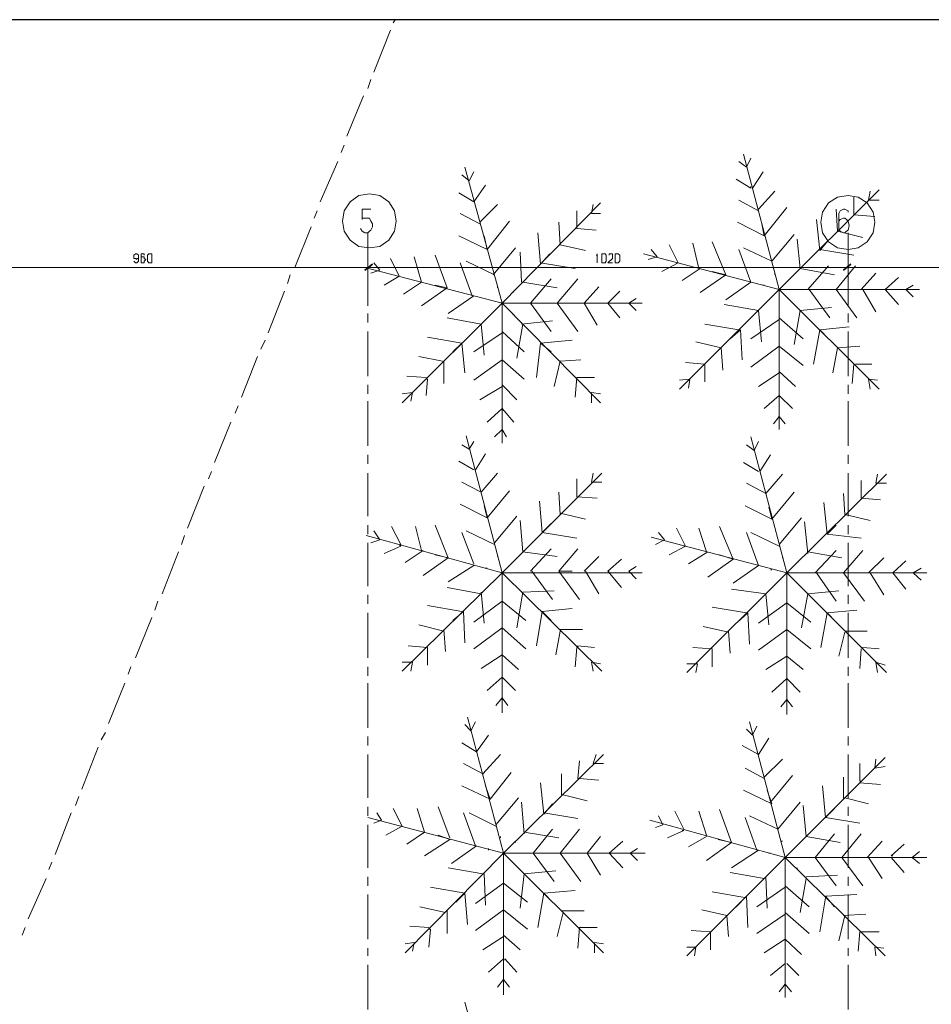
# Model space of a CAD drawing. Units: millimetres. Extents: x 1 to 200, y 3 to 240.
# Drawn here: x 129 to 167, y 198 to 240 of the extents above; entities that cross this region are included whole.
import ezdxf
from ezdxf.xclip import XClip

# ---------------------------------------------------------------- set-up
doc = ezdxf.new("R2010")
doc.units = ezdxf.units.MM
doc.header["$MEASUREMENT"] = 0
doc.layers.get('0').update_dxf_attribs({"linetype": 'CONTINUOUS'})

# ---------------------------------------------------------------- blocks, each defined once
blk = doc.blocks.new('MF278B970')
at = {"color": 0, "linetype": 'Continuous', "lineweight": 20, "true_color": 0xdcdcdc}
blk.add_lwpolyline([(144.483, 239.459), (144.615, 239.657), (144.615, 239.657)], dxfattribs=at)

msp = doc.modelspace()

# ---------------------------------------------------------------- linework, layer by layer
at = {"color": 0, "linetype": 'Continuous', "lineweight": 20, "true_color": 0xdcdcdc}
for points in [[(143.655, 237.357), (144.367, 239.144), (144.367, 239.144)], [(143.407, 236.662), (143.54, 237.043), (143.54, 237.043)], [(142.514, 234.627), (143.225, 236.348), (143.225, 236.348)], [(142.265, 233.932), (142.398, 234.247), (142.398, 234.247)], [(141.372, 231.831), (142.133, 233.552), (142.133, 233.552)], [(141.124, 231.136), (141.24, 231.45), (141.24, 231.45)], [(140.296, 229.035), (140.991, 230.755), (140.991, 230.755)], [(143.407, 229.796), (143.407, 227.396), (143.407, 227.396)], [(163.875, 229.796), (163.875, 227.396), (163.875, 227.396)], [(139.982, 228.34), (140.098, 228.72), (140.098, 228.72)], [(139.155, 226.238), (139.85, 228.025), (139.85, 228.025)], [(143.407, 227.066), (143.407, 226.685), (143.407, 226.685)], [(163.875, 227.066), (163.875, 226.685), (163.875, 226.685)], [(143.407, 226.304), (143.407, 224.402), (143.407, 224.402)], [(163.875, 226.304), (163.875, 224.402), (163.875, 224.402)], [(138.84, 225.543), (139.022, 225.924), (139.022, 225.924)], [(138.013, 223.508), (138.708, 225.229), (138.708, 225.229)], [(143.407, 224.021), (143.407, 223.64), (143.407, 223.64)], [(163.875, 224.021), (163.875, 223.64), (163.875, 223.64)], [(143.407, 223.326), (143.407, 221.423), (143.407, 221.423)], [(163.875, 223.326), (163.875, 221.423), (163.875, 221.423)], [(137.748, 222.813), (137.881, 223.127), (137.881, 223.127)], [(136.871, 220.712), (137.566, 222.433), (137.566, 222.433)], [(143.407, 221.043), (143.407, 220.662), (143.407, 220.662)], [(163.875, 221.043), (163.875, 220.662), (163.875, 220.662)], [(136.607, 220.017), (136.739, 220.331), (136.739, 220.331)], [(143.407, 220.265), (143.407, 218.428), (143.407, 218.428)], [(163.875, 220.265), (163.875, 218.428), (163.875, 218.428)], [(135.713, 217.915), (136.425, 219.702), (136.425, 219.702)], [(143.407, 218.048), (143.407, 217.667), (143.407, 217.667)], [(163.875, 218.048), (163.875, 217.667), (163.875, 217.667)], [(135.465, 217.22), (135.597, 217.601), (135.597, 217.601)], [(143.407, 217.287), (143.407, 215.45), (143.407, 215.45)], [(163.875, 217.287), (163.875, 215.45), (163.875, 215.45)], [(134.638, 215.119), (135.333, 216.906), (135.333, 216.906)], [(143.407, 215.069), (143.407, 214.689), (143.407, 214.689)], [(163.875, 215.069), (163.875, 214.689), (163.875, 214.689)], [(134.323, 214.424), (134.456, 214.805), (134.456, 214.805)], [(133.496, 212.389), (134.191, 214.11), (134.191, 214.11)], [(143.407, 214.308), (143.407, 212.389), (143.407, 212.389)], [(163.875, 214.308), (163.875, 212.389), (163.875, 212.389)], [(133.182, 211.694), (133.297, 212.008), (133.297, 212.008)], [(143.407, 212.008), (143.407, 211.628), (143.407, 211.628)], [(163.875, 212.008), (163.875, 211.628), (163.875, 211.628)], [(132.354, 209.593), (133.049, 211.313), (133.049, 211.313)], [(143.407, 211.313), (143.407, 209.411), (143.407, 209.411)], [(163.875, 211.313), (163.875, 209.411), (163.875, 209.411)], [(132.04, 208.898), (132.222, 209.212), (132.222, 209.212)], [(143.407, 209.03), (143.407, 208.649), (143.407, 208.649)], [(163.875, 209.03), (163.875, 208.649), (163.875, 208.649)], [(131.213, 206.796), (131.907, 208.583), (131.907, 208.583)], [(143.407, 208.269), (143.407, 206.416), (143.407, 206.416)], [(163.875, 208.269), (163.875, 206.416), (163.875, 206.416)], [(130.948, 206.101), (131.08, 206.482), (131.08, 206.482)], [(130.071, 204), (130.766, 205.787), (130.766, 205.787)], [(143.407, 206.035), (143.407, 205.655), (143.407, 205.655)], [(163.875, 206.035), (163.875, 205.655), (163.875, 205.655)], [(143.407, 205.274), (143.407, 203.437), (143.407, 203.437)], [(163.875, 205.274), (163.875, 203.437), (163.875, 203.437)], [(129.806, 203.371), (129.938, 203.686), (129.938, 203.686)], [(128.929, 201.27), (129.69, 202.991), (129.69, 202.991)], [(143.407, 203.057), (143.407, 202.676), (143.407, 202.676)], [(163.875, 203.057), (163.875, 202.676), (163.875, 202.676)], [(143.407, 202.296), (143.407, 200.393), (143.407, 200.393)], [(163.875, 202.296), (163.875, 200.393), (163.875, 200.393)], [(128.664, 200.575), (128.797, 200.889), (128.797, 200.889)], [(143.407, 200.012), (143.407, 199.681), (143.407, 199.681)], [(163.875, 200.012), (163.875, 199.681), (163.875, 199.681)], [(143.407, 199.301), (143.407, 197.398), (143.407, 197.398)], [(163.875, 199.301), (163.875, 197.398), (163.875, 197.398)]]:
    msp.add_lwpolyline(points, dxfattribs=at)
at = {"color": 0, "linetype": 'Continuous', "lineweight": 20, "true_color": 0x000003}
for points in [[(160.946, 228.091), (159.424, 233.866), (159.424, 233.866)], [(159.225, 233.552), (159.54, 233.303), (159.738, 233.684)], [(147.411, 232.973), (147.726, 232.724), (147.924, 233.105)], [(149.132, 227.512), (147.544, 233.303), (147.544, 233.303)], [(159.805, 232.41), (160.251, 233.105), (160.251, 233.105)], [(147.924, 231.831), (148.421, 232.542), (148.421, 232.542)], [(159.11, 232.791), (159.738, 232.41), (159.738, 232.41)], [(147.279, 232.211), (147.924, 231.831), (147.924, 231.831)], [(159.738, 232.41), (159.738, 232.476), (159.738, 232.476)], [(160.053, 231.516), (160.748, 232.278), (160.748, 232.278)], [(160.946, 228.091), (165.199, 232.344), (165.199, 232.344)], [(164.818, 232.278), (164.752, 231.897), (165.199, 231.897)], [(147.924, 231.831), (147.924, 231.897), (147.924, 231.897)], [(148.173, 230.954), (148.934, 231.715), (148.934, 231.715)], [(149.132, 227.512), (153.318, 231.781), (153.318, 231.781)], [(153.004, 231.715), (152.938, 231.334), (153.318, 231.334)], [(159.225, 231.897), (160.053, 231.45), (160.053, 231.45)], [(164.123, 232.029), (164.123, 231.268), (164.123, 231.334)], [(147.345, 231.334), (148.173, 230.888), (148.173, 230.888)], [(152.309, 231.45), (152.309, 230.689), (152.309, 230.755)], [(160.301, 230.375), (161.261, 231.583), (161.261, 231.583)], [(163.362, 231.516), (163.428, 230.573), (163.428, 230.573)], [(164.123, 231.268), (165.017, 231.202), (165.017, 231.202)], [(148.487, 229.796), (149.447, 231.004), (149.447, 231.004)], [(151.548, 230.954), (151.598, 229.994), (151.598, 229.994)], [(159.159, 230.954), (160.301, 230.375), (160.301, 230.375)], [(160.185, 230.954), (160.301, 230.375), (160.301, 230.375)], [(162.535, 231.07), (162.667, 229.746), (163.048, 230.193)], [(150.654, 230.507), (150.77, 229.167), (151.167, 229.614)], [(152.309, 230.689), (153.136, 230.623), (153.136, 230.623)], [(160.632, 229.299), (161.575, 230.441), (161.575, 230.441)], [(163.428, 230.573), (164.504, 230.309), (164.504, 230.309)], [(147.279, 230.375), (148.487, 229.796), (148.487, 229.796)], [(148.371, 230.375), (148.487, 229.796), (148.487, 229.796)], [(157.521, 228.985), (157.256, 230.06), (157.256, 230.06)], [(158.663, 228.72), (158.084, 230.127), (158.084, 230.127)], [(161.707, 230.242), (161.84, 228.985), (161.84, 228.985)], [(148.752, 228.72), (149.695, 229.862), (149.695, 229.862)], [(149.893, 229.68), (149.96, 228.406), (149.96, 228.406)], [(151.598, 229.994), (152.69, 229.746), (152.69, 229.746)], [(160.946, 228.091), (155.155, 229.614), (155.155, 229.614)], [(155.734, 229.481), (155.486, 229.796), (155.486, 229.796)], [(156.628, 229.233), (156.247, 229.994), (156.247, 229.994)], [(159.738, 228.406), (159.225, 229.796), (159.225, 229.796)], [(159.424, 229.862), (160.632, 229.299), (160.632, 229.299)], [(162.667, 229.796), (164.123, 229.547), (164.123, 229.547)], [(143.92, 228.919), (143.655, 229.233), (143.655, 229.233)], [(144.747, 228.654), (144.367, 229.415), (144.367, 229.415)], [(145.691, 228.406), (145.376, 229.481), (145.376, 229.481)], [(146.783, 228.158), (146.27, 229.547), (146.27, 229.547)], [(147.858, 227.827), (147.345, 229.233), (147.345, 229.233)], [(147.593, 229.299), (148.801, 228.72), (148.801, 228.72)], [(150.77, 229.233), (152.243, 228.985), (152.243, 228.985)], [(155.354, 229.365), (155.734, 229.481), (155.734, 229.481)], [(156.562, 229.233), (156.628, 229.233), (155.933, 228.853)], [(149.132, 227.512), (143.275, 229.035), (143.275, 229.035)], [(143.54, 228.786), (143.92, 228.919), (143.92, 228.919)], [(156.81, 228.472), (157.571, 228.985), (157.571, 228.985)], [(158.084, 228.853), (158.663, 228.72), (157.571, 227.959)], [(160.748, 228.72), (160.748, 228.786), (160.748, 228.786)], [(161.84, 228.985), (163.296, 228.72), (163.296, 228.72)], [(163.048, 229.101), (162.154, 228.091), (162.154, 228.091)], [(164.189, 229.101), (163.362, 228.091), (163.362, 228.091)], [(165.066, 228.786), (164.438, 228.091), (164.438, 228.091)], [(144.747, 228.654), (144.102, 228.273), (144.102, 228.273)], [(144.929, 227.893), (145.691, 228.406), (145.691, 228.406)], [(150.009, 228.406), (151.482, 228.158), (151.482, 228.158)], [(151.217, 228.538), (150.34, 227.512), (150.34, 227.512)], [(152.359, 228.538), (151.482, 227.512), (151.482, 227.512)], [(158.663, 227.645), (159.738, 228.406), (159.738, 228.406)], [(161.459, 228.604), (161.443, 228.604), (161.443, 228.604)], [(166.026, 228.604), (165.463, 228.091), (165.513, 228.091)], [(146.27, 228.273), (146.783, 228.158), (145.691, 227.396)], [(148.934, 228.158), (148.934, 228.207), (148.934, 228.207)], [(149.579, 227.959), (149.629, 228.025), (149.629, 228.025)], [(153.252, 228.207), (152.623, 227.512), (152.623, 227.512)], [(154.146, 228.025), (153.633, 227.512), (153.633, 227.512)], [(160.946, 228.091), (156.694, 223.839), (156.694, 223.839)], [(160.301, 228.273), (160.251, 228.273), (160.251, 228.273)], [(166.92, 228.091), (160.946, 228.091), (165.199, 223.839)], [(160.946, 228.091), (160.946, 222.118), (160.946, 222.118)], [(162.22, 228.091), (163.097, 226.883), (163.097, 226.883)], [(164.256, 226.883), (163.362, 228.091), (163.925, 228.091)], [(164.504, 228.091), (165.066, 227.132), (165.066, 227.132)], [(165.463, 228.091), (166.026, 227.446), (166.026, 227.446)], [(166.655, 228.273), (166.34, 228.091), (166.34, 228.091)], [(166.34, 228.091), (166.655, 227.777), (166.655, 227.777)], [(149.132, 227.512), (144.863, 223.26), (144.863, 223.26)], [(146.832, 227.066), (147.924, 227.827), (147.924, 227.827)], [(155.105, 227.512), (149.132, 227.512), (153.318, 223.26)], [(149.132, 227.512), (149.132, 221.539), (149.132, 221.539)], [(149.761, 227.512), (149.827, 227.512), (149.827, 227.512)], [(150.34, 227.512), (151.217, 226.304), (151.217, 226.304)], [(152.359, 226.304), (151.482, 227.512), (152.044, 227.512)], [(152.623, 227.512), (153.186, 226.569), (153.186, 226.569)], [(153.633, 227.512), (154.146, 226.883), (154.146, 226.883)], [(154.841, 227.711), (154.526, 227.512), (154.526, 227.512)], [(154.526, 227.512), (154.841, 227.198), (154.841, 227.198)], [(161.459, 227.578), (161.443, 227.578), (161.443, 227.578)], [(160.053, 227.198), (158.597, 227.446), (158.597, 227.446)], [(160.185, 225.858), (160.053, 227.198), (160.053, 227.198)], [(161.84, 227.198), (161.575, 225.742), (161.575, 225.742)], [(163.164, 227.33), (161.84, 227.198), (161.84, 227.198)], [(148.239, 226.619), (146.783, 226.883), (146.783, 226.883)], [(149.579, 227.016), (149.629, 227.016), (149.629, 227.016)], [(151.283, 226.751), (149.96, 226.619), (149.96, 226.619)], [(160.946, 226.817), (159.738, 225.99), (159.738, 225.99)], [(161.956, 225.99), (160.946, 226.883), (160.946, 226.883)], [(149.132, 226.238), (147.924, 225.427), (147.924, 225.427)], [(148.371, 225.295), (148.239, 226.619), (148.239, 226.619)], [(150.075, 225.427), (149.132, 226.304), (149.132, 226.304)], [(150.009, 226.619), (149.761, 225.163), (149.761, 225.163)], [(159.225, 226.371), (157.769, 226.619), (157.769, 226.619)], [(159.358, 225.096), (159.292, 226.371), (158.845, 225.99)], [(162.667, 226.371), (162.402, 224.914), (162.402, 224.914)], [(163.925, 226.503), (162.667, 226.371), (162.667, 226.371)], [(162.667, 226.371), (163.048, 225.99), (163.048, 225.99)], [(147.411, 225.808), (145.955, 226.056), (145.955, 226.056)], [(147.544, 224.534), (147.411, 225.808), (147.031, 225.427)], [(150.77, 225.808), (150.588, 224.335), (150.588, 224.335)], [(152.111, 225.924), (150.77, 225.808), (150.77, 225.808)], [(150.77, 225.808), (151.217, 225.427), (151.217, 225.427)], [(158.464, 225.609), (157.389, 225.858), (157.389, 225.858)], [(158.531, 224.65), (158.464, 225.609), (158.464, 225.609)], [(160.946, 225.676), (159.738, 224.782), (159.738, 224.782)], [(160.946, 225.096), (160.946, 225.676), (160.946, 225.676)], [(161.956, 224.848), (160.946, 225.676), (160.946, 225.676)], [(163.428, 225.609), (163.23, 224.534), (163.23, 224.534)], [(164.371, 225.676), (163.428, 225.609), (163.428, 225.609)], [(146.584, 225.03), (145.575, 225.229), (145.575, 225.229)], [(146.65, 224.087), (146.65, 225.03), (146.65, 225.03)], [(149.132, 225.096), (147.924, 224.22), (147.924, 224.22)], [(149.132, 224.534), (149.132, 225.096), (149.132, 225.096)], [(150.075, 224.269), (149.132, 225.096), (149.132, 225.096)], [(151.598, 225.03), (151.349, 223.955), (151.349, 223.955)], [(152.491, 225.096), (151.598, 225.03), (151.598, 225.03)], [(157.769, 224.914), (156.942, 224.981), (156.942, 224.981)], [(157.769, 224.153), (157.769, 224.914), (157.769, 224.848)], [(161.641, 223.955), (160.946, 224.6), (160.946, 224.6)], [(164.123, 224.914), (164.057, 224.087), (164.057, 224.087)], [(164.884, 224.914), (164.189, 224.914), (164.189, 224.914)], [(145.889, 224.335), (145.062, 224.402), (145.062, 224.402)], [(145.889, 223.574), (145.955, 224.269), (145.889, 224.269)], [(152.309, 224.335), (152.243, 223.508), (152.243, 223.508)], [(153.07, 224.335), (152.309, 224.335), (152.309, 224.335)], [(157.074, 223.889), (157.124, 224.269), (156.694, 224.22)], [(160.946, 224.534), (160.053, 223.955), (160.053, 223.955)], [(165.133, 224.22), (164.752, 224.269), (164.818, 223.839)], [(145.244, 223.326), (145.31, 223.707), (144.863, 223.64)], [(149.132, 223.955), (148.173, 223.392), (148.173, 223.392)], [(149.761, 223.392), (149.132, 224.021), (149.132, 224.021)], [(153.318, 223.64), (152.938, 223.707), (152.938, 223.26)], [(160.946, 223.574), (160.301, 223.012), (160.301, 223.012)], [(160.946, 223.574), (161.509, 223.012), (161.509, 223.012)], [(149.132, 223.012), (148.487, 222.433), (148.487, 222.433)], [(149.132, 223.012), (149.629, 222.433), (149.629, 222.433)], [(160.698, 222.366), (160.946, 222.681), (161.195, 222.366)], [(148.801, 221.804), (149.132, 222.118), (149.314, 221.804)], [(147.411, 221.473), (147.726, 221.291), (147.924, 221.605)], [(149.132, 216.013), (147.593, 221.853), (147.593, 221.853)], [(159.54, 221.473), (159.871, 221.225), (160.053, 221.605)], [(161.261, 216.013), (159.738, 221.804), (159.738, 221.804)], [(147.279, 220.778), (147.924, 220.397), (147.924, 220.397)], [(147.991, 220.397), (148.421, 221.092), (148.421, 221.092)], [(160.119, 220.331), (160.566, 221.043), (160.566, 221.043)], [(159.424, 220.712), (160.053, 220.331), (160.053, 220.331)], [(148.239, 219.454), (148.934, 220.265), (148.934, 220.265)], [(149.132, 216.013), (153.385, 220.265), (153.385, 220.265)], [(152.309, 220.017), (152.309, 219.256), (153.186, 219.189)], [(153.004, 220.265), (152.938, 219.884), (153.385, 219.884)], [(160.367, 219.388), (161.079, 220.215), (161.079, 220.215)], [(161.261, 216.013), (165.513, 220.215), (165.513, 220.215)], [(164.438, 219.951), (164.438, 219.189), (165.265, 219.123)], [(165.133, 220.215), (165.066, 219.835), (165.513, 219.835)], [(147.411, 219.884), (148.239, 219.454), (148.239, 219.454)], [(148.487, 218.362), (149.447, 219.504), (149.447, 219.504)], [(159.54, 219.835), (160.367, 219.388), (160.367, 219.388)], [(151.548, 219.454), (151.598, 218.494), (151.598, 218.494)], [(160.632, 218.296), (161.575, 219.454), (161.575, 219.454)], [(163.676, 219.388), (163.743, 218.494), (163.743, 218.494)], [(147.345, 218.941), (148.487, 218.362), (148.487, 218.362)], [(148.371, 218.875), (148.487, 218.362), (148.487, 218.362)], [(150.721, 219.074), (150.836, 217.733), (151.217, 218.114)], [(159.49, 218.875), (160.632, 218.296), (160.632, 218.296)], [(160.5, 218.809), (160.632, 218.296), (160.632, 218.296)], [(162.849, 219.007), (162.982, 217.667), (163.362, 218.048)], [(148.801, 217.287), (149.761, 218.428), (149.761, 218.428)], [(149.893, 218.246), (150.009, 216.906), (150.009, 216.906)], [(151.598, 218.561), (152.69, 218.296), (152.69, 218.296)], [(160.946, 217.22), (161.889, 218.362), (161.889, 218.362)], [(163.743, 218.494), (164.818, 218.246), (164.818, 218.246)], [(144.814, 217.22), (144.417, 217.982), (144.417, 217.982)], [(145.691, 216.972), (145.442, 217.982), (145.442, 217.982)], [(146.832, 216.658), (146.27, 218.048), (146.27, 218.048)], [(156.942, 217.154), (156.562, 217.915), (156.562, 217.915)], [(157.836, 216.906), (157.521, 217.915), (157.521, 217.915)], [(158.977, 216.592), (158.398, 217.982), (158.398, 217.982)], [(162.022, 218.18), (162.154, 216.84), (162.154, 216.84)], [(149.132, 216.013), (143.341, 217.601), (143.341, 217.601)], [(143.54, 217.287), (143.92, 217.419), (143.92, 217.419)], [(143.92, 217.419), (143.655, 217.8), (143.655, 217.8)], [(147.924, 216.393), (147.411, 217.733), (147.411, 217.733)], [(147.593, 217.8), (148.801, 217.22), (148.801, 217.22)], [(150.836, 217.733), (152.309, 217.485), (152.309, 217.485)], [(161.261, 216.013), (155.486, 217.535), (155.486, 217.535)], [(155.668, 217.22), (156.049, 217.419), (156.049, 217.419)], [(156.049, 217.419), (155.8, 217.733), (155.8, 217.733)], [(160.053, 216.327), (159.54, 217.733), (159.54, 217.733)], [(159.738, 217.733), (160.946, 217.154), (160.946, 217.154)], [(162.982, 217.667), (164.438, 217.485), (164.438, 217.485)], [(144.747, 217.22), (144.814, 217.154), (144.102, 216.84)], [(151.217, 217.038), (150.34, 216.079), (150.34, 216.079)], [(152.359, 217.038), (151.548, 216.079), (151.548, 216.079)], [(156.876, 217.154), (156.942, 217.154), (156.247, 216.774)], [(144.996, 216.459), (145.757, 216.972), (145.757, 216.972)], [(146.27, 216.774), (146.832, 216.658), (145.757, 215.897)], [(148.934, 216.707), (148.934, 216.724), (148.934, 216.724)], [(150.009, 216.906), (151.482, 216.707), (151.482, 216.707)], [(153.252, 216.707), (152.623, 216.079), (152.623, 216.079)], [(154.212, 216.592), (153.633, 216.079), (153.699, 216.079)], [(157.074, 216.393), (157.902, 216.906), (157.902, 216.906)], [(158.398, 216.774), (158.977, 216.592), (157.902, 215.831)], [(161.079, 216.658), (161.062, 216.658), (161.062, 216.658)], [(162.154, 216.906), (163.61, 216.658), (163.61, 216.658)], [(163.362, 216.972), (162.469, 216.013), (162.469, 216.013)], [(164.504, 216.972), (163.676, 216.013), (163.676, 216.013)], [(165.397, 216.658), (164.752, 216.013), (164.752, 216.013)], [(146.832, 215.632), (147.924, 216.327), (147.924, 216.327)], [(148.487, 216.211), (148.421, 216.211), (148.421, 216.211)], [(154.841, 216.277), (154.526, 216.079), (154.526, 216.079)], [(158.977, 215.566), (160.053, 216.327), (160.053, 216.327)], [(160.632, 216.145), (160.566, 216.145), (160.566, 216.145)], [(166.34, 216.525), (165.778, 216.013), (165.778, 216.013)], [(166.986, 216.211), (166.655, 216.013), (166.655, 216.013)], [(149.132, 216.013), (144.863, 211.826), (144.863, 211.826)], [(155.105, 216.013), (149.132, 216.013), (153.385, 211.826)], [(149.132, 216.013), (149.132, 210.039), (149.132, 210.039)], [(150.39, 216.079), (151.283, 214.871), (151.283, 214.871)], [(152.425, 214.871), (151.548, 216.079), (152.111, 216.079)], [(152.69, 216.079), (153.252, 215.119), (153.252, 215.119)], [(153.633, 216.079), (154.212, 215.384), (154.212, 215.384)], [(154.526, 216.079), (154.841, 215.764), (154.841, 215.764)], [(161.261, 216.013), (157.008, 211.76), (157.008, 211.76)], [(167.234, 216.013), (161.261, 216.013), (165.513, 211.76)], [(161.261, 216.013), (161.261, 209.973), (161.261, 209.973)], [(162.535, 216.013), (163.362, 214.805), (163.362, 214.805)], [(164.57, 214.805), (163.676, 216.013), (164.256, 216.013)], [(164.818, 216.013), (165.397, 215.069), (165.397, 215.069)], [(165.778, 216.013), (166.34, 215.318), (166.34, 215.318)], [(166.655, 216.013), (166.986, 215.698), (166.986, 215.698)], [(148.239, 215.119), (146.783, 215.384), (146.783, 215.384)], [(149.132, 215.384), (149.132, 215.318), (149.132, 215.318)], [(160.367, 215.119), (158.911, 215.318), (158.911, 215.318)], [(161.261, 215.318), (161.261, 215.251), (161.261, 215.251)], [(161.774, 215.5), (161.774, 215.516), (161.774, 215.516)], [(148.371, 213.862), (148.239, 215.185), (148.239, 215.185)], [(150.009, 215.185), (149.761, 213.663), (149.761, 213.663)], [(151.349, 215.251), (150.009, 215.185), (150.009, 215.185)], [(160.5, 213.795), (160.367, 215.119), (160.367, 215.119)], [(162.154, 215.119), (161.889, 213.663), (161.889, 213.663)], [(163.478, 215.251), (162.154, 215.119), (162.154, 215.119)], [(147.411, 214.358), (145.955, 214.623), (145.955, 214.623)], [(149.132, 214.805), (147.924, 213.911), (147.924, 213.911)], [(150.142, 213.977), (149.132, 214.805), (149.132, 214.805)], [(152.111, 214.49), (150.836, 214.358), (150.836, 214.358)], [(159.54, 214.308), (158.084, 214.556), (158.084, 214.556)], [(161.261, 214.738), (160.053, 213.862), (160.053, 213.862)], [(162.287, 213.911), (161.261, 214.738), (161.261, 214.738)], [(147.544, 213.034), (147.478, 214.358), (147.031, 213.977)], [(150.836, 214.358), (150.588, 212.902), (150.588, 212.902)], [(150.836, 214.358), (151.217, 213.977), (151.217, 213.977)], [(159.672, 212.968), (159.606, 214.308), (159.159, 213.911)], [(162.982, 214.308), (162.717, 212.836), (162.717, 212.836)], [(164.256, 214.424), (162.982, 214.308), (162.982, 214.308)], [(162.982, 214.308), (163.362, 213.911), (163.362, 213.911)], [(146.65, 213.531), (145.575, 213.795), (145.575, 213.795)], [(149.132, 213.663), (147.924, 212.769), (147.924, 212.769)], [(149.132, 213.1), (149.132, 213.663), (149.132, 213.663)], [(150.142, 212.769), (149.132, 213.663), (149.132, 213.663)], [(158.779, 213.481), (157.703, 213.729), (157.703, 213.729)], [(146.716, 212.654), (146.65, 213.597), (146.65, 213.597)], [(151.598, 213.531), (151.416, 212.521), (151.416, 212.521)], [(152.557, 213.597), (151.598, 213.597), (151.598, 213.597)], [(158.845, 212.587), (158.779, 213.531), (158.779, 213.531)], [(161.261, 213.597), (160.053, 212.72), (160.053, 212.72)], [(161.261, 213.034), (161.261, 213.597), (161.261, 213.597)], [(162.287, 212.769), (161.261, 213.597), (161.261, 213.597)], [(163.743, 213.481), (163.478, 212.455), (163.478, 212.455)], [(164.686, 213.531), (163.743, 213.531), (163.743, 213.531)], [(145.955, 212.836), (145.128, 212.902), (145.128, 212.902)], [(145.955, 212.075), (145.955, 212.836), (145.955, 212.836)], [(152.309, 212.836), (152.243, 212.008), (152.243, 212.008)], [(152.359, 212.902), (152.359, 212.836), (152.359, 212.836)], [(153.07, 212.836), (152.359, 212.902), (152.359, 212.902)], [(158.084, 212.769), (157.256, 212.836), (157.256, 212.836)], [(164.504, 212.836), (164.504, 212.769), (164.504, 212.769)], [(165.199, 212.769), (164.504, 212.836), (164.504, 212.836)], [(149.132, 212.521), (148.239, 211.942), (148.239, 211.942)], [(149.827, 211.893), (149.132, 212.521), (149.132, 212.521)], [(158.084, 212.008), (158.084, 212.769), (158.084, 212.769)], [(161.261, 212.455), (160.367, 211.893), (160.367, 211.893)], [(161.956, 211.893), (161.261, 212.455), (161.261, 212.455)], [(164.438, 212.769), (164.371, 211.942), (164.371, 211.942)], [(145.244, 211.826), (145.31, 212.207), (144.863, 212.207)], [(153.318, 212.141), (152.938, 212.207), (153.004, 211.826)], [(157.389, 211.76), (157.455, 212.141), (157.008, 212.141)], [(165.463, 212.075), (165.066, 212.207), (165.133, 211.76)], [(149.132, 211.562), (148.487, 210.999), (148.487, 210.999)], [(149.132, 211.512), (149.132, 211.562), (149.695, 210.999)], [(161.261, 211.512), (160.632, 210.933), (160.632, 210.933)], [(161.261, 211.446), (161.261, 211.512), (161.84, 210.933)], [(148.867, 210.354), (149.132, 210.685), (149.38, 210.354)], [(161.012, 210.304), (161.261, 210.618), (161.509, 210.304)], [(149.182, 204.066), (147.66, 209.857), (147.66, 209.857)], [(147.544, 209.543), (147.792, 209.278), (147.991, 209.659)], [(159.54, 209.344), (159.805, 209.096), (159.987, 209.477)], [(161.195, 203.884), (159.672, 209.659), (159.672, 209.659)], [(148.04, 208.385), (148.553, 209.096), (148.553, 209.096)], [(147.411, 208.765), (148.04, 208.385), (148.04, 208.385)], [(159.358, 208.649), (160.053, 208.269), (160.053, 208.269)], [(160.053, 208.269), (160.5, 208.964), (160.5, 208.964)], [(148.04, 208.385), (148.04, 208.451), (148.04, 208.451)], [(148.305, 207.442), (149.066, 208.269), (149.066, 208.269)], [(149.182, 204.066), (153.451, 208.269), (153.451, 208.269)], [(153.136, 208.269), (153.004, 207.888), (153.451, 207.888)], [(147.478, 207.888), (148.305, 207.442), (148.305, 207.442)], [(152.425, 208.004), (152.359, 207.243), (152.425, 207.243), (153.252, 207.177)], [(160.301, 207.309), (161.079, 208.07), (161.079, 208.07)], [(161.195, 203.884), (165.463, 208.136), (165.463, 208.136)], [(164.371, 207.888), (164.371, 207.127), (164.438, 207.127)], [(165.066, 208.07), (165.017, 207.69), (165.463, 207.756)], [(148.619, 206.366), (149.513, 207.508), (149.513, 207.508)], [(151.664, 207.442), (151.664, 206.548), (151.664, 206.548)], [(159.49, 207.69), (160.301, 207.243), (160.301, 207.243)], [(160.566, 206.234), (161.509, 207.375), (161.509, 207.375)], [(147.411, 206.929), (148.619, 206.366), (148.619, 206.366)], [(148.421, 206.929), (148.619, 206.366), (148.619, 206.366)], [(150.77, 207.061), (150.903, 205.721), (151.283, 206.167)], [(162.783, 206.929), (162.915, 205.588), (163.296, 205.969)], [(163.676, 207.309), (163.676, 206.366), (163.676, 206.366)], [(164.371, 207.061), (165.265, 206.995), (165.265, 206.995)], [(151.73, 206.548), (152.756, 206.3), (152.756, 206.3)], [(159.424, 206.747), (160.632, 206.167), (160.632, 206.167)], [(160.433, 206.747), (160.632, 206.167), (160.632, 206.167)], [(148.867, 205.274), (149.827, 206.416), (149.827, 206.416)], [(149.96, 206.234), (150.075, 204.893), (150.075, 204.893)], [(160.88, 205.092), (161.84, 206.234), (161.84, 206.234)], [(161.956, 206.101), (162.088, 204.778), (162.088, 204.778)], [(163.743, 206.416), (164.752, 206.167), (164.752, 206.167)], [(143.986, 205.473), (143.788, 205.787), (143.788, 205.787)], [(144.863, 205.208), (144.483, 205.969), (144.483, 205.969)], [(145.823, 204.96), (145.509, 205.969), (145.509, 205.969)], [(146.898, 204.711), (146.402, 206.035), (146.402, 206.035)], [(147.991, 204.38), (147.478, 205.787), (147.478, 205.787)], [(147.726, 205.787), (148.867, 205.208), (148.867, 205.208)], [(150.903, 205.787), (152.359, 205.539), (152.359, 205.539)], [(155.982, 205.274), (155.8, 205.655), (155.8, 205.655)], [(156.876, 205.092), (156.495, 205.853), (156.495, 205.853)], [(157.836, 204.827), (157.521, 205.853), (157.521, 205.853)], [(158.911, 204.513), (158.398, 205.919), (158.398, 205.919)], [(159.672, 205.655), (160.88, 205.092), (160.88, 205.092)], [(149.182, 204.066), (143.407, 205.588), (143.407, 205.588)], [(143.655, 205.34), (143.986, 205.473), (143.986, 205.473)], [(161.195, 203.884), (155.42, 205.473), (155.42, 205.473)], [(155.668, 205.158), (155.982, 205.274), (155.982, 205.274)], [(159.987, 204.198), (159.49, 205.588), (159.49, 205.588)], [(162.915, 205.588), (164.371, 205.34), (164.371, 205.34)], [(144.814, 205.208), (144.863, 205.208), (144.168, 204.827)], [(145.062, 204.447), (145.823, 204.96), (145.823, 204.96)], [(146.402, 204.827), (146.898, 204.645), (145.823, 203.95)], [(150.075, 204.96), (151.548, 204.711), (151.548, 204.711)], [(151.283, 205.092), (150.456, 204.066), (150.456, 204.066)], [(152.425, 205.092), (151.598, 204.066), (151.598, 204.066)], [(156.81, 205.026), (156.876, 205.026), (156.181, 204.711)], [(163.296, 204.893), (162.469, 203.884), (162.469, 203.884)], [(164.438, 204.893), (163.61, 203.884), (163.61, 203.884)], [(149.066, 204.711), (149.066, 204.778), (149.066, 204.778)], [(149.695, 204.513), (149.695, 204.579), (149.695, 204.579)], [(153.318, 204.778), (152.756, 204.066), (152.756, 204.066)], [(154.278, 204.579), (153.699, 204.066), (153.765, 204.066)], [(157.074, 204.331), (157.836, 204.778), (157.836, 204.778)], [(158.332, 204.645), (158.911, 204.513), (157.836, 203.752)], [(161.079, 204.579), (161.012, 204.579), (161.012, 204.579)], [(161.707, 204.38), (161.707, 204.397), (161.707, 204.397)], [(162.088, 204.778), (163.544, 204.513), (163.544, 204.513)], [(165.331, 204.579), (164.686, 203.884), (164.686, 203.884)], [(166.274, 204.447), (165.712, 203.95), (165.778, 203.95)], [(149.182, 204.066), (144.996, 199.814), (144.996, 199.814)], [(146.965, 203.619), (148.04, 204.38), (148.04, 204.38)], [(148.553, 204.198), (148.553, 204.265), (148.553, 204.265)], [(155.221, 204.066), (149.182, 204.066), (153.451, 199.814)], [(149.182, 204.066), (149.182, 198.027), (149.182, 198.027)], [(149.893, 204.066), (149.96, 204.066), (149.96, 204.066)], [(150.456, 204.066), (151.349, 202.858), (151.349, 202.858)], [(152.491, 202.858), (151.598, 204.066), (152.177, 204.066)], [(152.756, 204.066), (153.318, 203.123), (153.318, 203.123)], [(153.699, 204.066), (154.278, 203.437), (154.278, 203.437)], [(154.907, 204.265), (154.593, 204.066), (154.593, 204.066)], [(154.593, 204.066), (154.907, 203.752), (154.907, 203.752)], [(158.911, 203.437), (160.053, 204.198), (160.053, 204.198)], [(160.566, 204.066), (160.5, 204.066), (160.5, 204.066)], [(166.92, 204.132), (166.605, 203.884), (166.605, 203.884)], [(161.195, 203.884), (157.008, 199.681), (157.008, 199.681)], [(167.234, 203.884), (161.195, 203.884), (165.463, 199.681)], [(161.195, 203.884), (161.195, 197.911), (161.195, 197.911)], [(161.889, 203.884), (161.956, 203.884), (161.956, 203.884)], [(162.469, 203.884), (163.362, 202.676), (163.362, 202.676)], [(164.504, 202.676), (163.61, 203.884), (164.189, 203.884)], [(164.752, 203.884), (165.331, 202.991), (165.331, 202.991)], [(165.712, 203.884), (166.274, 203.239), (166.274, 203.239)], [(166.605, 203.884), (166.92, 203.619), (166.92, 203.619)], [(148.305, 203.189), (146.832, 203.437), (146.832, 203.437)], [(148.421, 201.849), (148.371, 203.189), (148.371, 203.189)], [(150.075, 203.189), (149.893, 201.717), (149.893, 201.717)], [(151.416, 203.305), (150.075, 203.189), (150.075, 203.189)], [(160.301, 202.991), (158.845, 203.239), (158.845, 203.239)], [(161.707, 203.437), (161.707, 203.371), (161.707, 203.371)], [(149.182, 202.792), (147.991, 201.915), (147.991, 201.915)], [(150.208, 201.981), (149.182, 202.792), (149.182, 202.792)], [(160.433, 201.717), (160.367, 203.057), (160.367, 203.057)], [(162.088, 202.991), (161.84, 201.534), (161.84, 201.534)], [(163.428, 203.123), (162.088, 203.057), (162.088, 203.057)], [(147.544, 202.362), (146.071, 202.61), (146.071, 202.61)], [(147.66, 201.022), (147.544, 202.362), (147.163, 201.981)], [(150.903, 202.362), (150.654, 200.889), (150.654, 200.889)], [(152.243, 202.478), (150.903, 202.362), (150.903, 202.362)], [(150.903, 202.362), (151.283, 201.981), (151.283, 201.981)], [(159.54, 202.163), (158.084, 202.411), (158.084, 202.411)], [(161.195, 202.61), (159.987, 201.783), (159.987, 201.783)], [(162.22, 201.783), (161.195, 202.676), (161.195, 202.676)], [(164.256, 202.296), (162.915, 202.229), (162.915, 202.229)], [(159.606, 200.889), (159.54, 202.229), (159.11, 201.783)], [(162.915, 202.163), (162.667, 200.707), (162.667, 200.707)], [(162.915, 202.229), (163.296, 201.783), (163.296, 201.783)], [(146.716, 201.534), (145.624, 201.783), (145.624, 201.783)], [(146.783, 200.641), (146.783, 201.601), (146.783, 201.601)], [(149.182, 201.65), (147.991, 200.773), (147.991, 200.773)], [(149.182, 201.088), (149.182, 201.65), (149.182, 201.65)], [(150.208, 200.823), (149.182, 201.65), (149.182, 201.65)], [(151.73, 201.534), (151.482, 200.509), (151.482, 200.509)], [(152.623, 201.601), (151.664, 201.601), (151.664, 201.601)], [(158.713, 201.402), (157.637, 201.65), (157.637, 201.65)], [(161.195, 201.468), (159.987, 200.641), (159.987, 200.641)], [(161.195, 200.955), (161.195, 201.534), (161.195, 201.534)], [(162.22, 200.641), (161.195, 201.534), (161.195, 201.534)], [(164.636, 201.468), (163.676, 201.402), (163.676, 201.402)], [(158.779, 200.509), (158.713, 201.402), (158.713, 201.402)], [(163.743, 201.402), (163.478, 200.327), (163.478, 200.327)], [(146.005, 200.889), (145.194, 200.955), (145.194, 200.955)], [(146.005, 200.062), (146.071, 200.823), (146.005, 200.823)], [(152.425, 200.889), (152.359, 200.012), (152.359, 200.012)], [(153.186, 200.889), (152.425, 200.889), (152.425, 200.889)], [(158.018, 200.707), (157.19, 200.773), (157.19, 200.773)], [(158.018, 199.946), (158.018, 200.707), (158.018, 200.707)], [(164.371, 200.707), (164.305, 199.88), (164.305, 199.88)], [(165.199, 200.707), (164.438, 200.707), (164.438, 200.707)], [(145.31, 199.88), (145.376, 200.26), (144.996, 200.194)], [(149.182, 200.509), (148.305, 199.946), (148.305, 199.946)], [(149.893, 199.946), (149.182, 200.575), (149.182, 200.575)], [(153.451, 200.194), (153.07, 200.26), (153.07, 199.814)], [(161.195, 200.393), (160.301, 199.814), (160.301, 199.814)], [(161.889, 199.747), (161.195, 200.393), (161.195, 200.393)], [(157.323, 199.681), (157.389, 200.062), (157.008, 200.062)], [(165.397, 200.012), (165.017, 200.062), (165.066, 199.681)], [(149.182, 199.565), (148.553, 198.986), (148.553, 198.986)], [(149.248, 199.499), (149.248, 199.565), (149.761, 198.986)], [(161.195, 199.367), (160.566, 198.854), (160.566, 198.854)], [(161.261, 199.367), (161.774, 198.854), (161.774, 198.854)], [(148.934, 198.358), (149.182, 198.672), (149.447, 198.358)], [(160.946, 198.159), (161.195, 198.473), (161.459, 198.159)], [(149.132, 191.871), (147.544, 197.712), (147.544, 197.712)]]:
    msp.add_lwpolyline(points, dxfattribs=at)
at = {"color": 0, "linetype": 'Continuous', "lineweight": 20, "true_color": 0x000007}
for points in [[(143.473, 232.162), (143.027, 232.096), (142.646, 231.831), (142.398, 231.45), (142.332, 231.004), (142.398, 230.573), (142.646, 230.193), (143.027, 229.928), (143.473, 229.862), (143.92, 229.928), (144.301, 230.193), (144.549, 230.573), (144.615, 231.004), (144.549, 231.45), (144.301, 231.831), (143.92, 232.096)], [(163.875, 232.096), (163.428, 232.029), (163.048, 231.781), (162.783, 231.384), (162.717, 230.954), (162.783, 230.507), (163.048, 230.127), (163.428, 229.862), (163.875, 229.796), (164.305, 229.862), (164.686, 230.127), (164.951, 230.507), (165.017, 230.954), (164.951, 231.384), (164.686, 231.781), (164.305, 232.029)], [(134.125, 229.614), (134.075, 229.614), (134.009, 229.547), (134.009, 229.481), (134.009, 229.415), (134.009, 229.299), (134.075, 229.233), (134.125, 229.233), (134.191, 229.233), (134.191, 229.299), (134.191, 229.415), (134.191, 229.481), (134.191, 229.547), (134.191, 229.614)], [(153.451, 229.614), (153.385, 229.614), (153.385, 229.547), (153.385, 229.481), (153.385, 229.415), (153.385, 229.299), (153.385, 229.233), (153.451, 229.233), (153.517, 229.233), (153.567, 229.299), (153.567, 229.415), (153.567, 229.481), (153.567, 229.547), (153.517, 229.614)], [(154.013, 229.614), (153.947, 229.614), (153.947, 229.547), (153.947, 229.481), (153.947, 229.415), (153.947, 229.299), (153.947, 229.233), (154.013, 229.233), (154.08, 229.233), (154.146, 229.299), (154.146, 229.415), (154.146, 229.481), (154.146, 229.547), (154.08, 229.614)]]:
    msp.add_lwpolyline(points, close=True, dxfattribs=at)
at = {"color": 0, "linetype": 'Continuous', "lineweight": 20, "true_color": 0x000002}
for points in [[(143.54, 231.516), (143.159, 231.516), (143.159, 231.07), (143.159, 231.136), (143.275, 231.136), (143.407, 231.136), (143.473, 231.136), (143.54, 231.004), (143.606, 230.888), (143.606, 230.755), (143.54, 230.623), (143.473, 230.573), (143.407, 230.507), (143.275, 230.507), (143.159, 230.573), (143.093, 230.689)], [(163.875, 231.384), (163.875, 231.45), (163.743, 231.516), (163.676, 231.516), (163.544, 231.45), (163.478, 231.334), (163.478, 231.07), (163.478, 230.822), (163.478, 230.623), (163.544, 230.573), (163.676, 230.507), (163.743, 230.507), (163.809, 230.573), (163.875, 230.623), (163.925, 230.822), (163.875, 231.004), (163.809, 231.07), (163.743, 231.136), (163.676, 231.136), (163.544, 231.07), (163.478, 231.004), (163.478, 230.822)]]:
    msp.add_lwpolyline(points, dxfattribs=at)
at = {"color": 0, "linetype": 'Continuous', "lineweight": 20, "true_color": 0x000004}
for points in [[(143.407, 230.507), (143.407, 228.72), (143.407, 228.72)], [(163.875, 230.507), (163.875, 228.72), (163.875, 228.72)], [(163.875, 230.507), (163.875, 228.72), (163.875, 228.72)], [(143.407, 229.614), (143.407, 228.72), (143.407, 228.72)], [(124.031, 229.035), (143.655, 229.035), (143.655, 229.035)], [(143.225, 229.035), (164.057, 229.035), (164.057, 229.035)], [(163.676, 229.035), (190.051, 229.035), (190.051, 229.035)]]:
    msp.add_lwpolyline(points, dxfattribs=at)
at = {"color": 0, "linetype": 'Continuous', "lineweight": 20, "true_color": 0x000007}
for points in [[(133.628, 229.481), (133.628, 229.415), (133.562, 229.415), (133.562, 229.365), (133.496, 229.415), (133.43, 229.415), (133.43, 229.481), (133.43, 229.547), (133.496, 229.614), (133.562, 229.614), (133.628, 229.547), (133.628, 229.481), (133.628, 229.415), (133.628, 229.299), (133.562, 229.233), (133.496, 229.233), (133.43, 229.299)], [(133.876, 229.547), (133.876, 229.614), (133.81, 229.614), (133.744, 229.614), (133.744, 229.547), (133.744, 229.481), (133.744, 229.365), (133.744, 229.299), (133.744, 229.233), (133.81, 229.233), (133.876, 229.233), (133.876, 229.299), (133.943, 229.365), (133.876, 229.415), (133.876, 229.481), (133.81, 229.481), (133.744, 229.481), (133.744, 229.415), (133.744, 229.365)], [(153.136, 229.547), (153.186, 229.547), (153.186, 229.614), (153.186, 229.233)], [(153.699, 229.547), (153.699, 229.614), (153.765, 229.614), (153.831, 229.614), (153.831, 229.547), (153.831, 229.481), (153.831, 229.415), (153.633, 229.233), (153.831, 229.233)]]:
    msp.add_lwpolyline(points, dxfattribs=at)
at = {"color": 0, "linetype": 'Continuous', "lineweight": 25, "true_color": 0x000004}
for points in [[(143.275, 228.919), (143.606, 229.167), (143.606, 229.167)], [(143.606, 229.167), (143.275, 228.919), (143.275, 228.919)], [(163.676, 228.919), (163.991, 229.167), (163.991, 229.167)], [(163.991, 229.167), (163.676, 228.919), (163.676, 228.919)]]:
    msp.add_lwpolyline(points, dxfattribs=at)
at = {"color": 0, "linetype": 'Continuous', "lineweight": 20, "true_color": 0x000003}
for points in [[(161.641, 228.091), (161.641, 228.091)], [(148.421, 227.711), (148.421, 227.711)], [(160.946, 227.396), (160.946, 227.396)], [(149.132, 226.817), (149.132, 226.817)], [(164.189, 224.914), (164.189, 224.914)], [(152.309, 224.335), (152.309, 224.335)], [(147.924, 220.397), (147.924, 220.397)], [(160.053, 220.331), (160.053, 220.331)], [(149.629, 216.525), (149.629, 216.525)], [(161.774, 216.459), (161.774, 216.459)], [(149.827, 216.079), (149.827, 216.079)], [(161.956, 216.013), (161.956, 216.013)], [(149.629, 215.566), (149.629, 215.566)], [(160.053, 208.269), (160.053, 208.269)], [(149.695, 203.57), (149.695, 203.57)], [(149.182, 203.371), (149.182, 203.371)], [(161.195, 203.189), (161.195, 203.189)], [(152.425, 200.889), (152.425, 200.889)], [(164.438, 200.707), (164.438, 200.707)]]:
    msp.add_lwpolyline(points, close=True, dxfattribs=at)

# ---------------------------------------------------------------- block references
at = {"color": 0, "true_color": 0xffffff}
ref = msp.add_blockref('MF278B970', (0, 0), dxfattribs=at)
XClip(ref).set_block_clipping_path([(1.0589661319, 2.9121568627), (199.6151158645, 239.591087344)])

doc.saveas('drawing.dxf')
